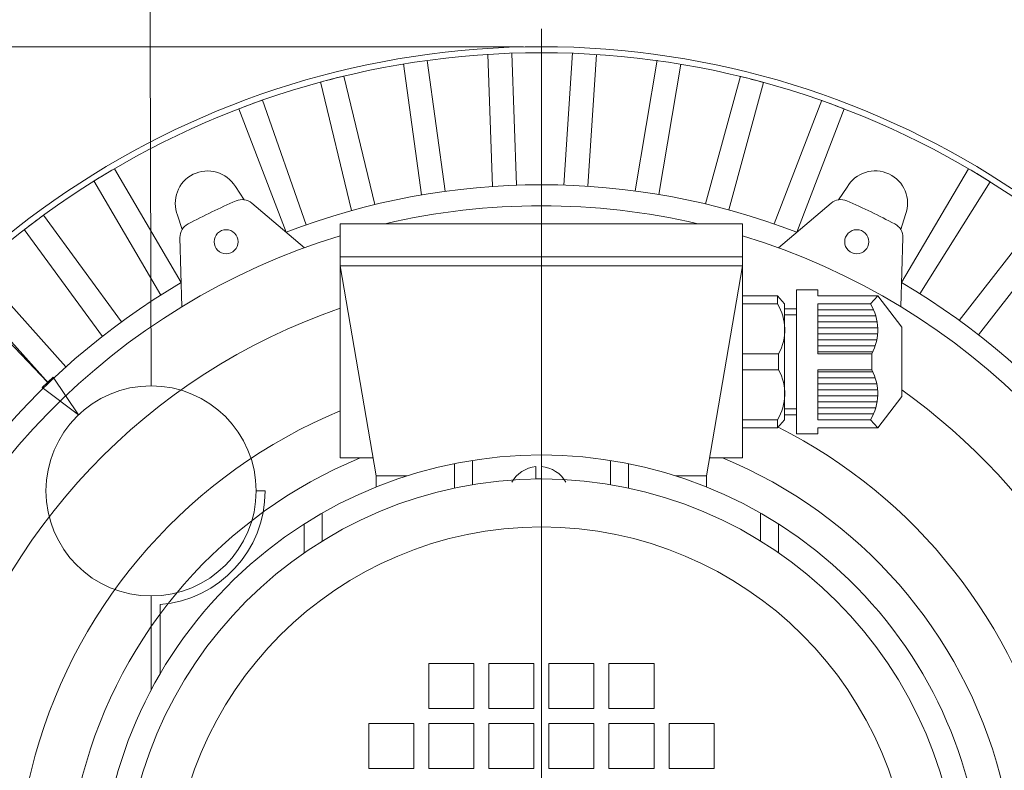
# Model space of a CAD drawing. Units: inches. Extents: x -30.2 to 30.2, y -20.3 to 20.3.
# Drawn here: x -20 to -13.5, y -4.6 to 0.3 of the extents above; entities that cross this region are included whole.
import ezdxf
from ezdxf.lldxf.tags import DXFTag

# ---------------------------------------------------------------- set-up
doc = ezdxf.new("R2010")
doc.units = ezdxf.units.IN
doc.header["$MEASUREMENT"] = 0
doc.layers.add('CN', color=7, linetype='Continuous')
tags = doc.linetypes.add('New Line1', pattern=[0.3, 0.2, -0.1]).pattern_tags.tags
tags[6:7] = [DXFTag(74, 4), DXFTag(75, 0), DXFTag(340, '0'), DXFTag(46, 1.0), DXFTag(50, 0.0), DXFTag(44, 0.0), DXFTag(45, 0.0)]
tags[4:5] = [DXFTag(74, 4), DXFTag(75, 0), DXFTag(340, '0'), DXFTag(46, 1.0), DXFTag(50, 0.0), DXFTag(44, 0.0), DXFTag(45, 0.0)]
tags = doc.linetypes.add('New Line2', pattern=[0.3, 0.2, -0.1]).pattern_tags.tags
tags[6:7] = [DXFTag(74, 4), DXFTag(75, 0), DXFTag(340, '0'), DXFTag(46, 1.0), DXFTag(50, 0.0), DXFTag(44, 0.0), DXFTag(45, 0.0)]
tags[4:5] = [DXFTag(74, 4), DXFTag(75, 0), DXFTag(340, '0'), DXFTag(46, 1.0), DXFTag(50, 0.0), DXFTag(44, 0.0), DXFTag(45, 0.0)]
tags = doc.linetypes.add('New Line3', pattern=[0.3, 0.2, -0.1]).pattern_tags.tags
tags[6:7] = [DXFTag(74, 4), DXFTag(75, 0), DXFTag(340, '0'), DXFTag(46, 1.0), DXFTag(50, 0.0), DXFTag(44, 0.0), DXFTag(45, 0.0)]
tags[4:5] = [DXFTag(74, 4), DXFTag(75, 0), DXFTag(340, '0'), DXFTag(46, 1.0), DXFTag(50, 0.0), DXFTag(44, 0.0), DXFTag(45, 0.0)]
tags = doc.linetypes.add('New Line4', pattern=[0.3, 0.2, -0.1]).pattern_tags.tags
tags[6:7] = [DXFTag(74, 4), DXFTag(75, 0), DXFTag(340, '0'), DXFTag(46, 1.0), DXFTag(50, 0.0), DXFTag(44, 0.0), DXFTag(45, 0.0)]
tags[4:5] = [DXFTag(74, 4), DXFTag(75, 0), DXFTag(340, '0'), DXFTag(46, 1.0), DXFTag(50, 0.0), DXFTag(44, 0.0), DXFTag(45, 0.0)]
tags = doc.linetypes.add('New Line5', pattern=[0.3, 0.2, -0.1]).pattern_tags.tags
tags[6:7] = [DXFTag(74, 4), DXFTag(75, 0), DXFTag(340, '0'), DXFTag(46, 1.0), DXFTag(50, 0.0), DXFTag(44, 0.0), DXFTag(45, 0.0)]
tags[4:5] = [DXFTag(74, 4), DXFTag(75, 0), DXFTag(340, '0'), DXFTag(46, 1.0), DXFTag(50, 0.0), DXFTag(44, 0.0), DXFTag(45, 0.0)]
tags = doc.linetypes.add('New Line64', pattern=[1.8, 1.2, -0.2, 0.2, -0.2]).pattern_tags.tags
tags[10:11] = [DXFTag(74, 4), DXFTag(75, 0), DXFTag(340, '0'), DXFTag(46, 1.0), DXFTag(50, 0.0), DXFTag(44, 0.0), DXFTag(45, 0.0)]
tags[8:9] = [DXFTag(74, 4), DXFTag(75, 0), DXFTag(340, '0'), DXFTag(46, 1.0), DXFTag(50, 0.0), DXFTag(44, 0.0), DXFTag(45, 0.0)]
tags[6:7] = [DXFTag(74, 4), DXFTag(75, 0), DXFTag(340, '0'), DXFTag(46, 1.0), DXFTag(50, 0.0), DXFTag(44, 0.0), DXFTag(45, 0.0)]
tags[4:5] = [DXFTag(74, 4), DXFTag(75, 0), DXFTag(340, '0'), DXFTag(46, 1.0), DXFTag(50, 0.0), DXFTag(44, 0.0), DXFTag(45, 0.0)]

msp = doc.modelspace()

# ---------------------------------------------------------------- linework, layer by layer
at = {"lineweight": 9}
for points, knots in [([(-19.1033, -2.1039), (-19.1033, -2.1039), (-19.1174, 3.1876), (-19.1174, 3.1876), (-19.1174, 3.1876), (-19.1174, 3.1876), (-18.9314, 3.277), (-18.9314, 3.277), (-18.9314, 3.277), (-18.9314, 3.277), (-18.9235, 3.277), (-18.9235, 3.277)], [0, 0, 0, 0, 0.25, 0.25, 0.25, 0.25, 0.5, 0.5, 0.5, 0.5, 1, 1, 1, 1]), ([(-12.6605, -9.4501), (-11.0328, -7.8693), (-10.526, -5.4596), (-11.3789, -3.3571), (-11.3789, -3.3571), (-12.2319, -1.2546), (-14.2743, 0.1209), (-16.5432, 0.1209), (-16.5432, 0.1209), (-18.8122, 0.1209), (-20.8546, -1.2546), (-21.7076, -3.3571), (-21.7076, -3.3571), (-22.5605, -5.4596), (-22.0537, -7.8693), (-20.4261, -9.4501)], [0, 0, 0, 0, 0.2, 0.2, 0.2, 0.2, 0.4, 0.4, 0.4, 0.4, 0.6, 0.6, 0.6, 0.6, 1, 1, 1, 1]), ([(-12.6879, -9.4218), (-11.0718, -7.8522), (-10.5685, -5.4595), (-11.4154, -3.3719), (-11.4154, -3.3719), (-12.2624, -1.2843), (-14.2903, 0.0815), (-16.5432, 0.0816), (-16.5432, 0.0816), (-18.7961, 0.0816), (-20.8241, -1.2842), (-21.6711, -3.3719), (-21.6711, -3.3719), (-22.518, -5.4595), (-22.0148, -7.8522), (-20.3986, -9.4218)], [0, 0, 0, 0, 0.2, 0.2, 0.2, 0.2, 0.4, 0.4, 0.4, 0.4, 0.6, 0.6, 0.6, 0.6, 1, 1, 1, 1]), ([(-18.5506, -0.7963), (-18.6079, -0.7017), (-18.7282, -0.6669), (-18.8272, -0.7161), (-18.8272, -0.7161), (-18.9262, -0.7654), (-18.9709, -0.8823), (-18.9301, -0.9851)], [0, 0, 0, 0, 0.333333, 0.333333, 0.333333, 0.333333, 1, 1, 1, 1]), ([(-14.1547, -0.9799), (-14.1165, -0.8761), (-14.1642, -0.7603), (-14.2645, -0.7136), (-14.2645, -0.7136), (-14.3647, -0.6669), (-14.484, -0.7049), (-14.5389, -0.8009)], [0, 0, 0, 0, 0.333333, 0.333333, 0.333333, 0.333333, 1, 1, 1, 1]), ([(-18.5322, -1.1584), (-18.5322, -1.1149), (-18.5675, -1.0797), (-18.611, -1.0797), (-18.611, -1.0797), (-18.6545, -1.0797), (-18.6898, -1.1149), (-18.6898, -1.1584), (-18.6898, -1.1584), (-18.6898, -1.2019), (-18.6545, -1.2372), (-18.611, -1.2372), (-18.611, -1.2372), (-18.5675, -1.2372), (-18.5322, -1.2019), (-18.5322, -1.1584)], [0, 0, 0, 0, 0.2, 0.2, 0.2, 0.2, 0.4, 0.4, 0.4, 0.4, 0.6, 0.6, 0.6, 0.6, 1, 1, 1, 1]), ([(-14.3967, -1.1584), (-14.3967, -1.1149), (-14.432, -1.0797), (-14.4755, -1.0797), (-14.4755, -1.0797), (-14.519, -1.0797), (-14.5543, -1.1149), (-14.5543, -1.1584), (-14.5543, -1.1584), (-14.5543, -1.2019), (-14.519, -1.2372), (-14.4755, -1.2372), (-14.4755, -1.2372), (-14.432, -1.2372), (-14.3967, -1.2019), (-14.3967, -1.1584)], [0, 0, 0, 0, 0.2, 0.2, 0.2, 0.2, 0.4, 0.4, 0.4, 0.4, 0.6, 0.6, 0.6, 0.6, 1, 1, 1, 1]), ([(-17.8627, -1.1192), (-19.3404, -1.5692), (-20.487, -2.7413), (-20.9042, -4.2286), (-20.9042, -4.2286), (-21.3215, -5.7159), (-20.952, -7.3134), (-19.924, -8.4664)], [0, 0, 0, 0, 0.333333, 0.333333, 0.333333, 0.333333, 1, 1, 1, 1]), ([(-13.1625, -8.4664), (-12.1345, -7.3134), (-11.765, -5.716), (-12.1823, -4.2286), (-12.1823, -4.2286), (-12.5995, -2.7413), (-13.7461, -1.5692), (-15.2238, -1.1192)], [0, 0, 0, 0, 0.333333, 0.333333, 0.333333, 0.333333, 1, 1, 1, 1]), ([(-16.5433, -1.3162), (-16.5433, -1.3162), (-16.5433, -1.2571), (-16.5433, -1.2571), (-16.5433, -1.2571), (-16.5433, -1.2571), (-17.8627, -1.2571), (-17.8627, -1.2571), (-17.8627, -1.2571), (-17.8627, -1.2571), (-17.8627, -1.3162), (-17.8627, -1.3162), (-17.8627, -1.3162), (-17.8627, -1.3162), (-16.5433, -1.3162), (-16.5433, -1.3162)], [0, 0, 0, 0, 0.2, 0.2, 0.2, 0.2, 0.4, 0.4, 0.4, 0.4, 0.6, 0.6, 0.6, 0.6, 1, 1, 1, 1]), ([(-15.2238, -1.3162), (-15.2238, -1.3162), (-15.2238, -1.2571), (-15.2238, -1.2571), (-15.2238, -1.2571), (-15.2238, -1.2571), (-16.5433, -1.2571), (-16.5433, -1.2571), (-16.5433, -1.2571), (-16.5433, -1.2571), (-16.5433, -1.3162), (-16.5433, -1.3162), (-16.5433, -1.3162), (-16.5433, -1.3162), (-15.2238, -1.3162), (-15.2238, -1.3162)], [0, 0, 0, 0, 0.2, 0.2, 0.2, 0.2, 0.4, 0.4, 0.4, 0.4, 0.6, 0.6, 0.6, 0.6, 1, 1, 1, 1]), ([(-17.8627, -1.5952), (-19.1266, -2.0275), (-20.0985, -3.0517), (-20.4641, -4.3365), (-20.4641, -4.3365), (-20.8296, -5.6214), (-20.5425, -7.0038), (-19.6956, -8.0368)], [0, 0, 0, 0, 0.333333, 0.333333, 0.333333, 0.333333, 1, 1, 1, 1]), ([(-19.5785, -2.2938), (-19.5785, -2.2938), (-19.8177, -2.1139), (-19.8177, -2.1139), (-19.8177, -2.1139), (-19.8177, -2.1139), (-19.7464, -2.046), (-19.7464, -2.046)], [0, 0, 0, 0, 0.333333, 0.333333, 0.333333, 0.333333, 1, 1, 1, 1]), ([(-19.5785, -2.2938), (-19.5785, -2.2938), (-19.8177, -2.1139), (-19.8177, -2.1139), (-19.8177, -2.1139), (-19.8177, -2.1139), (-19.7464, -2.046), (-19.7464, -2.046)], [0, 0, 0, 0, 0.333333, 0.333333, 0.333333, 0.333333, 1, 1, 1, 1]), ([(-19.7464, -2.046), (-19.7464, -2.046), (-19.5785, -2.2938), (-19.5785, -2.2938), (-19.5785, -2.2938), (-19.5785, -2.2938), (-19.7464, -2.046), (-19.7464, -2.046)], [0, 0, 0, 0, 0.333333, 0.333333, 0.333333, 0.333333, 1, 1, 1, 1]), ([(-19.1033, -2.1039), (-19.1033, -2.1039), (-19.1043, -2.1019), (-19.1043, -2.1019), (-19.1043, -2.1019), (-19.1043, -2.1019), (-19.1024, -2.1019), (-19.1024, -2.1019)], [0, 0, 0, 0, 0.333333, 0.333333, 0.333333, 0.333333, 1, 1, 1, 1]), ([(-19.1033, -2.1039), (-19.1033, -2.1039), (-19.1043, -2.1019), (-19.1043, -2.1019), (-19.1043, -2.1019), (-19.1043, -2.1019), (-19.1024, -2.1019), (-19.1024, -2.1019)], [0, 0, 0, 0, 0.333333, 0.333333, 0.333333, 0.333333, 1, 1, 1, 1]), ([(-19.1024, -2.1019), (-19.1024, -2.1019), (-19.1033, -2.1039), (-19.1033, -2.1039), (-19.1033, -2.1039), (-19.1033, -2.1039), (-19.1024, -2.1019), (-19.1024, -2.1019)], [0, 0, 0, 0, 0.333333, 0.333333, 0.333333, 0.333333, 1, 1, 1, 1]), ([(-13.3909, -8.0368), (-12.6748, -7.1633), (-12.3531, -6.0319), (-12.5027, -4.9123), (-12.5027, -4.9123), (-12.6523, -3.7927), (-13.2597, -2.7854), (-14.1801, -2.1306)], [0, 0, 0, 0, 0.333333, 0.333333, 0.333333, 0.333333, 1, 1, 1, 1]), ([(-17.8627, -2.2685), (-18.841, -2.6739), (-19.5786, -3.5067), (-19.863, -4.5269), (-19.863, -4.5269), (-20.1473, -5.547), (-19.9468, -6.6413), (-19.3193, -7.4943)], [0, 0, 0, 0, 0.333333, 0.333333, 0.333333, 0.333333, 1, 1, 1, 1]), ([(-14.4076, -7.4064), (-13.3508, -6.2515), (-13.4035, -4.4657), (-14.5267, -3.3752), (-14.5267, -3.3752), (-15.6499, -2.2847), (-17.4366, -2.2847), (-18.5598, -3.3752), (-18.5598, -3.3752), (-19.683, -4.4656), (-19.7357, -6.2515), (-18.6789, -7.4064)], [0, 0, 0, 0, 0.25, 0.25, 0.25, 0.25, 0.5, 0.5, 0.5, 0.5, 1, 1, 1, 1]), ([(-13.7672, -7.4943), (-13.1663, -6.6774), (-12.9556, -5.6372), (-13.1915, -4.6508), (-13.1915, -4.6508), (-13.4273, -3.6644), (-14.0856, -2.832), (-14.9912, -2.3752)], [0, 0, 0, 0, 0.333333, 0.333333, 0.333333, 0.333333, 1, 1, 1, 1]), ([(-17.7315, -2.5765), (-18.631, -2.9482), (-19.3048, -3.7194), (-19.5524, -4.6607), (-19.5524, -4.6607), (-19.8, -5.602), (-19.5928, -6.6049), (-18.9926, -7.371)], [0, 0, 0, 0, 0.333333, 0.333333, 0.333333, 0.333333, 1, 1, 1, 1]), ([(-14.0939, -7.371), (-13.4937, -6.6049), (-13.2865, -5.602), (-13.5341, -4.6607), (-13.5341, -4.6607), (-13.7817, -3.7194), (-14.4555, -2.9482), (-15.355, -2.5765)], [0, 0, 0, 0, 0.333333, 0.333333, 0.333333, 0.333333, 1, 1, 1, 1]), ([(-13.8059, -5.4522), (-13.8059, -3.9404), (-15.0315, -2.7148), (-16.5432, -2.7148), (-16.5432, -2.7148), (-18.055, -2.7148), (-19.2806, -3.9404), (-19.2806, -5.4522), (-19.2806, -5.4522), (-19.2806, -6.9639), (-18.055, -8.1895), (-16.5433, -8.1895), (-16.5433, -8.1895), (-15.0315, -8.1895), (-13.8059, -6.964), (-13.8059, -5.4522)], [0, 0, 0, 0, 0.2, 0.2, 0.2, 0.2, 0.4, 0.4, 0.4, 0.4, 0.6, 0.6, 0.6, 0.6, 1, 1, 1, 1]), ([(-14.121, -5.4522), (-14.121, -4.1144), (-15.2055, -3.0299), (-16.5432, -3.0299), (-16.5432, -3.0299), (-17.881, -3.0299), (-18.9655, -4.1144), (-18.9655, -5.4522), (-18.9655, -5.4522), (-18.9655, -6.7899), (-17.881, -7.8744), (-16.5433, -7.8744), (-16.5433, -7.8744), (-15.2055, -7.8744), (-14.121, -6.7899), (-14.121, -5.4522)], [0, 0, 0, 0, 0.2, 0.2, 0.2, 0.2, 0.4, 0.4, 0.4, 0.4, 0.6, 0.6, 0.6, 0.6, 1, 1, 1, 1]), ([(-16.9863, -4.2214), (-16.9863, -4.2214), (-16.9863, -3.926), (-16.9863, -3.926), (-16.9863, -3.926), (-16.9863, -3.926), (-17.2817, -3.926), (-17.2817, -3.926), (-17.2817, -3.926), (-17.2817, -3.926), (-17.2817, -4.2214), (-17.2817, -4.2214), (-17.2817, -4.2214), (-17.2817, -4.2214), (-16.9863, -4.2214), (-16.9863, -4.2214)], [0, 0, 0, 0, 0.2, 0.2, 0.2, 0.2, 0.4, 0.4, 0.4, 0.4, 0.6, 0.6, 0.6, 0.6, 1, 1, 1, 1]), ([(-16.5925, -4.2214), (-16.5925, -4.2214), (-16.5925, -3.926), (-16.5925, -3.926), (-16.5925, -3.926), (-16.5925, -3.926), (-16.8879, -3.926), (-16.8879, -3.926), (-16.8879, -3.926), (-16.8879, -3.926), (-16.8879, -4.2214), (-16.8879, -4.2214), (-16.8879, -4.2214), (-16.8879, -4.2214), (-16.5925, -4.2214), (-16.5925, -4.2214)], [0, 0, 0, 0, 0.2, 0.2, 0.2, 0.2, 0.4, 0.4, 0.4, 0.4, 0.6, 0.6, 0.6, 0.6, 1, 1, 1, 1]), ([(-16.494, -4.2214), (-16.494, -4.2214), (-16.1986, -4.2214), (-16.1986, -4.2214), (-16.1986, -4.2214), (-16.1986, -4.2214), (-16.1986, -3.926), (-16.1986, -3.926), (-16.1986, -3.926), (-16.1986, -3.926), (-16.494, -3.926), (-16.494, -3.926), (-16.494, -3.926), (-16.494, -3.926), (-16.494, -4.2214), (-16.494, -4.2214)], [0, 0, 0, 0, 0.2, 0.2, 0.2, 0.2, 0.4, 0.4, 0.4, 0.4, 0.6, 0.6, 0.6, 0.6, 1, 1, 1, 1]), ([(-16.1002, -4.2214), (-16.1002, -4.2214), (-15.8048, -4.2214), (-15.8048, -4.2214), (-15.8048, -4.2214), (-15.8048, -4.2214), (-15.8048, -3.926), (-15.8048, -3.926), (-15.8048, -3.926), (-15.8048, -3.926), (-16.1002, -3.926), (-16.1002, -3.926), (-16.1002, -3.926), (-16.1002, -3.926), (-16.1002, -4.2214), (-16.1002, -4.2214)], [0, 0, 0, 0, 0.2, 0.2, 0.2, 0.2, 0.4, 0.4, 0.4, 0.4, 0.6, 0.6, 0.6, 0.6, 1, 1, 1, 1]), ([(-17.3802, -4.6152), (-17.3802, -4.6152), (-17.3802, -4.3198), (-17.3802, -4.3198), (-17.3802, -4.3198), (-17.3802, -4.3198), (-17.6756, -4.3198), (-17.6756, -4.3198), (-17.6756, -4.3198), (-17.6756, -4.3198), (-17.6756, -4.6152), (-17.6756, -4.6152), (-17.6756, -4.6152), (-17.6756, -4.6152), (-17.3802, -4.6152), (-17.3802, -4.6152)], [0, 0, 0, 0, 0.2, 0.2, 0.2, 0.2, 0.4, 0.4, 0.4, 0.4, 0.6, 0.6, 0.6, 0.6, 1, 1, 1, 1]), ([(-16.9863, -4.6152), (-16.9863, -4.6152), (-16.9863, -4.3198), (-16.9863, -4.3198), (-16.9863, -4.3198), (-16.9863, -4.3198), (-17.2817, -4.3198), (-17.2817, -4.3198), (-17.2817, -4.3198), (-17.2817, -4.3198), (-17.2817, -4.6152), (-17.2817, -4.6152), (-17.2817, -4.6152), (-17.2817, -4.6152), (-16.9863, -4.6152), (-16.9863, -4.6152)], [0, 0, 0, 0, 0.2, 0.2, 0.2, 0.2, 0.4, 0.4, 0.4, 0.4, 0.6, 0.6, 0.6, 0.6, 1, 1, 1, 1]), ([(-16.5925, -4.6152), (-16.5925, -4.6152), (-16.5925, -4.3198), (-16.5925, -4.3198), (-16.5925, -4.3198), (-16.5925, -4.3198), (-16.8879, -4.3198), (-16.8879, -4.3198), (-16.8879, -4.3198), (-16.8879, -4.3198), (-16.8879, -4.6152), (-16.8879, -4.6152), (-16.8879, -4.6152), (-16.8879, -4.6152), (-16.5925, -4.6152), (-16.5925, -4.6152)], [0, 0, 0, 0, 0.2, 0.2, 0.2, 0.2, 0.4, 0.4, 0.4, 0.4, 0.6, 0.6, 0.6, 0.6, 1, 1, 1, 1]), ([(-16.494, -4.6152), (-16.494, -4.6152), (-16.1986, -4.6152), (-16.1986, -4.6152), (-16.1986, -4.6152), (-16.1986, -4.6152), (-16.1986, -4.3198), (-16.1986, -4.3198), (-16.1986, -4.3198), (-16.1986, -4.3198), (-16.494, -4.3198), (-16.494, -4.3198), (-16.494, -4.3198), (-16.494, -4.3198), (-16.494, -4.6152), (-16.494, -4.6152)], [0, 0, 0, 0, 0.2, 0.2, 0.2, 0.2, 0.4, 0.4, 0.4, 0.4, 0.6, 0.6, 0.6, 0.6, 1, 1, 1, 1]), ([(-16.1002, -4.6152), (-16.1002, -4.6152), (-15.8048, -4.6152), (-15.8048, -4.6152), (-15.8048, -4.6152), (-15.8048, -4.6152), (-15.8048, -4.3198), (-15.8048, -4.3198), (-15.8048, -4.3198), (-15.8048, -4.3198), (-16.1002, -4.3198), (-16.1002, -4.3198), (-16.1002, -4.3198), (-16.1002, -4.3198), (-16.1002, -4.6152), (-16.1002, -4.6152)], [0, 0, 0, 0, 0.2, 0.2, 0.2, 0.2, 0.4, 0.4, 0.4, 0.4, 0.6, 0.6, 0.6, 0.6, 1, 1, 1, 1]), ([(-15.7063, -4.6152), (-15.7063, -4.6152), (-15.4109, -4.6152), (-15.4109, -4.6152), (-15.4109, -4.6152), (-15.4109, -4.6152), (-15.4109, -4.3198), (-15.4109, -4.3198), (-15.4109, -4.3198), (-15.4109, -4.3198), (-15.7063, -4.3198), (-15.7063, -4.3198), (-15.7063, -4.3198), (-15.7063, -4.3198), (-15.7063, -4.6152), (-15.7063, -4.6152)], [0, 0, 0, 0, 0.2, 0.2, 0.2, 0.2, 0.4, 0.4, 0.4, 0.4, 0.6, 0.6, 0.6, 0.6, 1, 1, 1, 1])]:
    msp.add_open_spline(points, degree=3, knots=knots, dxfattribs=at)
for points in [[(-24.5824, 2.9641), (-24.5824, 2.9641), (-19.7821, -2.0799), (-19.7821, -2.0799)], [(-16.6614, 0.1209), (-16.6614, 0.1209), (-23.9156, 0.1209), (-23.9156, 0.1209)], [(-16.8646, -0.796), (-16.8646, -0.796), (-16.8952, 0.0726), (-16.8952, 0.0726)], [(-16.7073, -0.7878), (-16.7073, -0.7878), (-16.7377, 0.0781), (-16.7377, 0.0781)], [(-16.3957, -0.7873), (-16.3957, -0.7873), (-16.3389, 0.08), (-16.3389, 0.08)], [(-16.2383, -0.7949), (-16.2383, -0.7949), (-16.1817, 0.0697), (-16.1817, 0.0697)], [(-17.3303, -0.8518), (-17.3303, -0.8518), (-17.4479, 0.0094), (-17.4479, 0.0094)], [(-17.1746, -0.8278), (-17.1746, -0.8278), (-17.2918, 0.0307), (-17.2918, 0.0307)], [(-15.9283, -0.8256), (-15.9283, -0.8256), (-15.7847, 0.0316), (-15.7847, 0.0316)], [(-15.7725, -0.849), (-15.7725, -0.849), (-15.6294, 0.0056), (-15.6294, 0.0056)], [(-17.788, -0.954), (-17.788, -0.954), (-17.9914, -0.109), (-17.9914, -0.109)], [(-17.8383, -0.0721), (-17.8893, -0.0844), (-17.9402, -0.0974), (-17.9909, -0.1112)], [(-17.6355, -0.9145), (-17.6355, -0.9145), (-17.8383, -0.0721), (-17.8383, -0.0721)], [(-15.4671, -0.9107), (-15.4671, -0.9107), (-15.2382, -0.0722), (-15.2382, -0.0722)], [(-15.3144, -0.9496), (-15.3144, -0.9496), (-15.0862, -0.1137), (-15.0862, -0.1137)], [(-15.0862, -0.1137), (-15.1369, -0.0999), (-15.1878, -0.0868), (-15.2388, -0.0744)], [(-18.3717, -0.2292), (-18.4243, -0.2477), (-18.4766, -0.2669), (-18.5286, -0.2869)], [(-18.0854, -1.0471), (-18.0854, -1.0471), (-18.3717, -0.2292), (-18.3717, -0.2292)], [(-15.0167, -1.0416), (-15.0167, -1.0416), (-14.7049, -0.2304), (-14.7049, -0.2304)], [(-14.5578, -0.2869), (-14.6068, -0.2681), (-14.6561, -0.2499), (-14.7057, -0.2325)], [(-18.2178, -1.0957), (-18.2178, -1.0957), (-18.5286, -0.2869), (-18.5286, -0.2869)], [(-14.8687, -1.0957), (-14.8687, -1.0957), (-14.5578, -0.2869), (-14.5578, -0.2869)], [(-19.3437, -0.6794), (-19.389, -0.706), (-19.4339, -0.7332), (-19.4785, -0.761)], [(-18.9052, -1.4267), (-18.9052, -1.4267), (-19.3437, -0.6794), (-19.3437, -0.6794)], [(-14.8687, -1.0957), (-15.9466, -0.6814), (-17.1399, -0.6814), (-18.2178, -1.0957)], [(-14.1812, -1.4268), (-14.1812, -1.4268), (-13.7427, -0.6794), (-13.7427, -0.6794)], [(-13.5998, -0.7662), (-13.647, -0.7366), (-13.6947, -0.7076), (-13.7427, -0.6794)], [(-19.0397, -1.5087), (-19.0397, -1.5087), (-19.4796, -0.7591), (-19.4796, -0.7591)], [(-14.0607, -1.5), (-14.0607, -1.5), (-13.5998, -0.7662), (-13.5998, -0.7662)], [(-18.4925, -0.8829), (-18.4925, -0.8829), (-18.5506, -0.7963), (-18.5506, -0.7963)], [(-14.5389, -0.8009), (-14.5389, -0.8009), (-14.594, -0.8829), (-14.594, -0.8829)], [(-18.5462, -0.8902), (-18.6529, -0.937), (-18.7579, -0.9876), (-18.8611, -1.0418)], [(-18.4431, -0.9052), (-18.4718, -0.8809), (-18.5118, -0.8751), (-18.5462, -0.8902)], [(-15.5175, -1.0405), (-16.1924, -0.8836), (-16.8942, -0.8836), (-17.569, -1.0405)], [(-14.5403, -0.8902), (-14.5747, -0.8751), (-14.6147, -0.8809), (-14.6434, -0.9052)], [(-14.2254, -1.0418), (-14.3286, -0.9876), (-14.4336, -0.937), (-14.5403, -0.8902)], [(-18.4431, -0.9052), (-18.4431, -0.9052), (-18.0972, -1.1977), (-18.0972, -1.1977)], [(-14.6434, -0.9052), (-14.6434, -0.9052), (-14.9893, -1.1977), (-14.9893, -1.1977)], [(-19.8086, -0.9845), (-19.851, -1.0155), (-19.8929, -1.0471), (-19.9344, -1.0793)], [(-19.2973, -1.6841), (-19.2973, -1.6841), (-19.8086, -0.9845), (-19.8086, -0.9845)], [(-18.9301, -0.9851), (-18.9301, -0.9851), (-18.9003, -1.0793), (-18.9003, -1.0793)], [(-14.1862, -1.0793), (-14.1862, -1.0793), (-14.1547, -0.9799), (-14.1547, -0.9799)], [(-13.8026, -1.6744), (-13.8026, -1.6744), (-13.2687, -0.9885), (-13.2687, -0.9885)], [(-19.4229, -1.7792), (-19.4229, -1.7792), (-19.9358, -1.0775), (-19.9358, -1.0775)], [(-18.8611, -1.0418), (-18.8944, -1.0593), (-18.9148, -1.0942), (-18.9137, -1.1318)], [(-16.5433, -1.0405), (-16.5433, -1.0405), (-17.8627, -1.0405), (-17.8627, -1.0405)], [(-17.8627, -1.0405), (-17.8627, -1.0405), (-17.8627, -1.3162), (-17.8627, -1.3162)], [(-16.5433, -1.0405), (-16.5433, -1.0405), (-15.2238, -1.0405), (-15.2238, -1.0405)], [(-15.2238, -1.0405), (-15.2238, -1.0405), (-15.2238, -1.3162), (-15.2238, -1.3162)], [(-14.1728, -1.1318), (-14.1717, -1.0942), (-14.1921, -1.0593), (-14.2254, -1.0418)], [(-13.6766, -1.7691), (-13.6766, -1.7691), (-13.1444, -1.0853), (-13.1444, -1.0853)], [(-18.9137, -1.1318), (-18.9137, -1.1318), (-18.9007, -1.5846), (-18.9007, -1.5846)], [(-14.1728, -1.1318), (-14.1728, -1.1318), (-14.1858, -1.5846), (-14.1858, -1.5846)], [(-17.8627, -1.2571), (-17.8627, -1.2571), (-16.5433, -1.2571), (-16.5433, -1.2571)], [(-15.2238, -1.2571), (-15.2238, -1.2571), (-16.5433, -1.2571), (-16.5433, -1.2571)], [(-19.6615, -1.9795), (-19.6615, -1.9795), (-20.2405, -1.3348), (-20.2405, -1.3348)], [(-17.8627, -1.3162), (-17.8627, -1.3162), (-17.6264, -2.6947), (-17.6264, -2.6947)], [(-17.8627, -1.3162), (-17.8627, -1.3162), (-17.8627, -2.5765), (-17.8627, -2.5765)], [(-17.8627, -1.3162), (-17.8627, -1.3162), (-16.5433, -1.3162), (-16.5433, -1.3162)], [(-15.2238, -1.3162), (-15.2238, -1.3162), (-16.5433, -1.3162), (-16.5433, -1.3162)], [(-15.2238, -1.3162), (-15.2238, -1.3162), (-15.4601, -2.6947), (-15.4601, -2.6947)], [(-15.2238, -1.3162), (-15.2238, -1.3162), (-15.2238, -2.5765), (-15.2238, -2.5765)], [(-18.9052, -1.4267), (-19.9012, -2.0112), (-20.6452, -2.9441), (-20.9933, -4.0451)], [(-19.777, -2.0868), (-19.777, -2.0868), (-20.3577, -1.4401), (-20.3577, -1.4401)], [(-14.8694, -2.419), (-14.8694, -2.419), (-14.8694, -1.4737), (-14.8694, -1.4737)], [(-14.8694, -1.4737), (-14.8694, -1.4737), (-14.7315, -1.4737), (-14.7315, -1.4737)], [(-14.7315, -1.4737), (-14.7315, -1.4737), (-14.7315, -1.5131), (-14.7315, -1.5131)], [(-12.0932, -4.0451), (-12.4413, -2.9441), (-13.1853, -2.0112), (-14.1813, -1.4267)], [(-14.9951, -1.5131), (-14.9951, -1.5131), (-15.2238, -1.5131), (-15.2238, -1.5131)], [(-14.9951, -1.5131), (-14.9951, -1.5131), (-14.9957, -1.5661), (-14.9957, -1.5661)], [(-14.9481, -1.5661), (-14.9481, -1.5661), (-14.9951, -1.5131), (-14.9951, -1.5131)], [(-14.7315, -1.5131), (-14.7315, -1.5131), (-14.3376, -1.5131), (-14.3376, -1.5131)], [(-14.3852, -1.5661), (-14.3852, -1.5661), (-14.3376, -1.5131), (-14.3376, -1.5131)], [(-14.3376, -1.5131), (-14.3376, -1.5131), (-14.1801, -1.7199), (-14.1801, -1.7199)], [(-14.9957, -1.5661), (-14.9957, -1.5661), (-15.2238, -1.5661), (-15.2238, -1.5661)], [(-14.9877, -1.8933), (-14.9316, -1.7907), (-14.9347, -1.6659), (-14.9957, -1.5661)], [(-14.9481, -1.5661), (-14.9481, -1.5661), (-14.9481, -2.3265), (-14.9481, -2.3265)], [(-14.9481, -1.598), (-14.9481, -1.598), (-14.8694, -1.598), (-14.8694, -1.598)], [(-14.7315, -1.5661), (-14.7315, -1.5661), (-14.3852, -1.5661), (-14.3852, -1.5661)], [(-14.7315, -1.5661), (-14.7315, -1.5661), (-14.7315, -1.8933), (-14.7315, -1.8933)], [(-14.7315, -1.6055), (-14.7315, -1.6055), (-14.3647, -1.6055), (-14.3647, -1.6055)], [(-14.3773, -1.8933), (-14.3211, -1.7907), (-14.3242, -1.6659), (-14.3852, -1.5661)], [(-14.9481, -1.6374), (-14.9481, -1.6374), (-14.8694, -1.6374), (-14.8694, -1.6374)], [(-14.7315, -1.6449), (-14.7315, -1.6449), (-14.3504, -1.6449), (-14.3504, -1.6449)], [(-14.7315, -1.6843), (-14.7315, -1.6843), (-14.3414, -1.6843), (-14.3414, -1.6843)], [(-14.7315, -1.7237), (-14.7315, -1.7237), (-14.3375, -1.7237), (-14.3375, -1.7237)], [(-14.1801, -1.7199), (-14.1801, -1.7199), (-14.1801, -2.1728), (-14.1801, -2.1728)], [(-14.7315, -1.7631), (-14.7315, -1.7631), (-14.3383, -1.7631), (-14.3383, -1.7631)], [(-14.7315, -1.8024), (-14.7315, -1.8024), (-14.3439, -1.8024), (-14.3439, -1.8024)], [(-14.7315, -1.8418), (-14.7315, -1.8418), (-14.3546, -1.8418), (-14.3546, -1.8418)], [(-14.9877, -1.8933), (-14.9877, -1.8933), (-15.2238, -1.8933), (-15.2238, -1.8933)], [(-14.9877, -1.8933), (-14.9877, -1.8933), (-14.9877, -1.9994), (-14.9877, -1.9994)], [(-14.7315, -1.8812), (-14.7315, -1.8812), (-14.371, -1.8812), (-14.371, -1.8812)], [(-14.7315, -1.8933), (-14.7315, -1.8933), (-14.3773, -1.8933), (-14.3773, -1.8933)], [(-14.3773, -1.8933), (-14.3773, -1.8933), (-14.3773, -1.9994), (-14.3773, -1.9994)], [(-14.9877, -1.9994), (-14.9877, -1.9994), (-15.2238, -1.9994), (-15.2238, -1.9994)], [(-14.9957, -2.3265), (-14.9347, -2.2268), (-14.9316, -2.102), (-14.9877, -1.9994)], [(-14.7315, -1.9994), (-14.7315, -1.9994), (-14.3773, -1.9994), (-14.3773, -1.9994)], [(-14.7315, -1.9994), (-14.7315, -1.9994), (-14.3773, -1.9994), (-14.3773, -1.9994)], [(-14.7315, -1.9994), (-14.7315, -1.9994), (-14.7315, -2.3265), (-14.7315, -2.3265)], [(-14.3852, -2.3265), (-14.3242, -2.2268), (-14.3211, -2.102), (-14.3773, -1.9994)], [(-19.7464, -2.046), (-19.7464, -2.046), (-19.5785, -2.2938), (-19.5785, -2.2938)], [(-14.7315, -2.0114), (-14.7315, -2.0114), (-14.371, -2.0114), (-14.371, -2.0114)], [(-14.7315, -2.0508), (-14.7315, -2.0508), (-14.3546, -2.0508), (-14.3546, -2.0508)], [(-19.1024, -2.1019), (-19.1024, -2.1019), (-19.1033, -2.1039), (-19.1033, -2.1039)], [(-14.7315, -2.0902), (-14.7315, -2.0902), (-14.3439, -2.0902), (-14.3439, -2.0902)], [(-14.7315, -2.1296), (-14.7315, -2.1296), (-14.3383, -2.1296), (-14.3383, -2.1296)], [(-14.7315, -2.169), (-14.7315, -2.169), (-14.3375, -2.169), (-14.3375, -2.169)], [(-14.1801, -2.1728), (-14.1801, -2.1728), (-14.3376, -2.3796), (-14.3376, -2.3796)], [(-14.9481, -2.2553), (-14.9481, -2.2553), (-14.8694, -2.2553), (-14.8694, -2.2553)], [(-14.7315, -2.2084), (-14.7315, -2.2084), (-14.3414, -2.2084), (-14.3414, -2.2084)], [(-14.7315, -2.2478), (-14.7315, -2.2478), (-14.3504, -2.2478), (-14.3504, -2.2478)], [(-14.9481, -2.2947), (-14.9481, -2.2947), (-14.8694, -2.2947), (-14.8694, -2.2947)], [(-14.7315, -2.2871), (-14.7315, -2.2871), (-14.3647, -2.2871), (-14.3647, -2.2871)], [(-14.9957, -2.3265), (-14.9957, -2.3265), (-15.2238, -2.3265), (-15.2238, -2.3265)], [(-14.9951, -2.3796), (-14.9951, -2.3796), (-15.2238, -2.3796), (-15.2238, -2.3796)], [(-14.9951, -2.3796), (-14.9951, -2.3796), (-14.9957, -2.3265), (-14.9957, -2.3265)], [(-14.9481, -2.3265), (-14.9481, -2.3265), (-14.9951, -2.3796), (-14.9951, -2.3796)], [(-14.7315, -2.3265), (-14.7315, -2.3265), (-14.3852, -2.3265), (-14.3852, -2.3265)], [(-14.3376, -2.3796), (-14.3376, -2.3796), (-14.7315, -2.3796), (-14.7315, -2.3796)], [(-14.7315, -2.3796), (-14.7315, -2.3796), (-14.7315, -2.419), (-14.7315, -2.419)], [(-14.3852, -2.3265), (-14.3852, -2.3265), (-14.3376, -2.3796), (-14.3376, -2.3796)], [(-14.7315, -2.419), (-14.7315, -2.419), (-14.8694, -2.419), (-14.8694, -2.419)], [(-17.6466, -2.5765), (-17.6466, -2.5765), (-17.8627, -2.5765), (-17.8627, -2.5765)], [(-15.4399, -2.5765), (-15.4399, -2.5765), (-15.2238, -2.5765), (-15.2238, -2.5765)], [(-17.1143, -2.7751), (-17.1143, -2.7751), (-17.1143, -2.6142), (-17.1143, -2.6142)], [(-16.9962, -2.7526), (-16.9962, -2.7526), (-16.9962, -2.593), (-16.9962, -2.593)], [(-16.5803, -2.6336), (-16.6462, -2.6404), (-16.7046, -2.6788), (-16.7369, -2.7365)], [(-16.5803, -2.6336), (-16.5803, -2.6336), (-16.5803, -2.7148), (-16.5803, -2.7148)], [(-16.3824, -2.7365), (-16.4155, -2.6774), (-16.4758, -2.6387), (-16.5433, -2.6333)], [(-16.5433, -2.7148), (-16.5433, -2.7148), (-16.5433, -2.6333), (-16.5433, -2.6333)], [(-16.0903, -2.7526), (-16.0903, -2.7526), (-16.0903, -2.593), (-16.0903, -2.593)], [(-15.9722, -2.7751), (-15.9722, -2.7751), (-15.9722, -2.6142), (-15.9722, -2.6142)], [(-17.6264, -2.6947), (-17.6264, -2.6947), (-17.4244, -2.6947), (-17.4244, -2.6947)], [(-17.6264, -2.6947), (-17.6264, -2.6947), (-17.6264, -2.7676), (-17.6264, -2.7676)], [(-15.4601, -2.6947), (-15.4601, -2.6947), (-15.6621, -2.6947), (-15.6621, -2.6947)], [(-15.4601, -2.6947), (-15.4601, -2.6947), (-15.4601, -2.7676), (-15.4601, -2.7676)], [(-16.5803, -2.7148), (-16.5803, -2.7148), (-16.5433, -2.7148), (-16.5433, -2.7148)], [(-17.9808, -3.1227), (-17.9808, -3.1227), (-17.9808, -2.9395), (-17.9808, -2.9395)], [(-15.1057, -3.1227), (-15.1057, -3.1227), (-15.1057, -2.9395), (-15.1057, -2.9395)], [(-18.099, -3.1999), (-18.099, -3.1999), (-18.099, -3.0109), (-18.099, -3.0109)], [(-14.9875, -3.1999), (-14.9875, -3.1999), (-14.9875, -3.0109), (-14.9875, -3.0109)]]:
    msp.add_open_spline(points, degree=3, dxfattribs=at)
at = {"color": 1, "linetype": 'New Line1', "lineweight": 9}
msp.add_open_spline([(-18.4141, -2.7931), (-18.4141, -2.4125), (-18.7227, -2.1039), (-19.1033, -2.1039), (-19.1033, -2.1039), (-19.484, -2.1039), (-19.7926, -2.4125), (-19.7926, -2.7931), (-19.7926, -2.7931), (-19.7926, -3.1738), (-19.484, -3.4824), (-19.1033, -3.4824), (-19.1033, -3.4824), (-18.7227, -3.4824), (-18.4141, -3.1738), (-18.4141, -2.7931)], degree=3, knots=[0, 0, 0, 0, 0.2, 0.2, 0.2, 0.2, 0.4, 0.4, 0.4, 0.4, 0.6, 0.6, 0.6, 0.6, 1, 1, 1, 1], dxfattribs=at)
at = {"linetype": 'New Line2', "lineweight": 9}
msp.add_open_spline([(-19.0443, -3.5391), (-18.6551, -3.5083), (-18.355, -3.1835), (-18.355, -2.7931)], degree=3, dxfattribs=at)
at = {"linetype": 'New Line5', "lineweight": 9}
msp.add_open_spline([(-18.4141, -2.7931), (-18.4141, -2.7931), (-18.355, -2.7931), (-18.355, -2.7931)], degree=3, dxfattribs=at)
at = {"linetype": 'New Line4', "lineweight": 9}
msp.add_open_spline([(-19.1033, -3.4824), (-19.1033, -3.4824), (-19.1033, -4.1008), (-19.1033, -4.1008)], degree=3, dxfattribs=at)
at = {"linetype": 'New Line3', "lineweight": 9}
msp.add_open_spline([(-19.0443, -3.5391), (-19.0443, -3.5391), (-19.0443, -3.9944), (-19.0443, -3.9944)], degree=3, dxfattribs=at)
at = {"layer": 'CN', "color": 1, "linetype": 'New Line64', "lineweight": 9}
msp.add_open_spline([(-16.5433, -5.2158), (-16.5433, -5.2158), (-16.5433, 0.2391), (-16.5433, 0.2391)], degree=3, dxfattribs=at)

doc.saveas('drawing.dxf')
